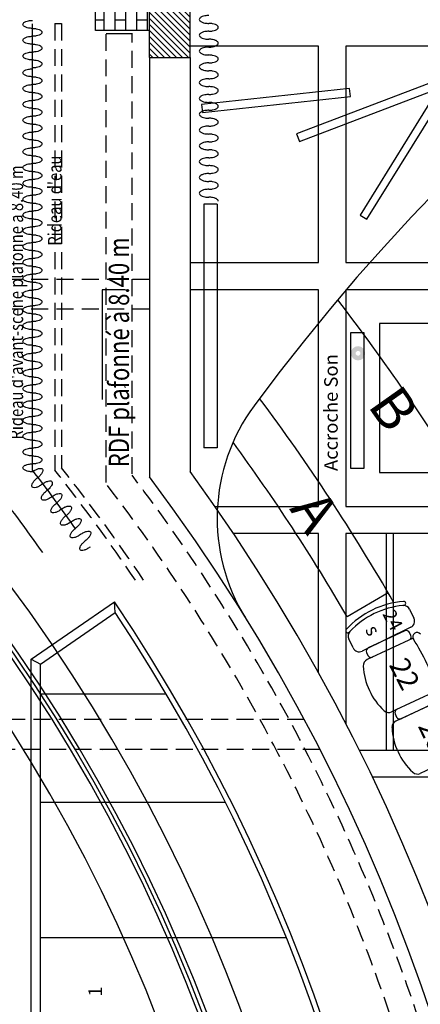
# Model space of a CAD drawing. Extents: x -1683 to 3515, y -7128 to -316.
# Drawn here: x 649 to 945, y -4565 to -3838 of the extents above; entities that cross this region are included whole.
import ezdxf

# ---------------------------------------------------------------- set-up
doc = ezdxf.new("R2010")
doc.units = 0
doc.header["$LTSCALE"] = 100
doc.header["$MEASUREMENT"] = 0
doc.linetypes.add('CACHE', pattern=[0.375, 0.25, -0.125])
doc.linetypes.add('CACHE2', pattern=[0.1875, 0.125, -0.0625])
doc.layers.get('0').update_dxf_attribs({"linetype": 'CONTINUOUS'})
for name, color, linetype in [('AXE fauteuils', 253, 'CONTINUOUS'), ('BATIMENT GENERAL', 7, 'CONTINUOUS'), ('fauteuils PROSCENIUM', 9, 'CONTINUOUS'), ('FOSSE MUSICIENS', 7, 'CONTINUOUS'), ('MOUFLES', 5, 'CACHE2'), ('PASSERELLES', 7, 'CONTINUOUS'), ('PLAFONDTECH', 7, 'CONTINUOUS'), ('PLAFONNIERLUM', 1, 'CONTINUOUS'), ('Porteuses scene', 7, 'CONTINUOUS')]:
    doc.layers.add(name, color=color, linetype=linetype)
doc.styles.add('ROMAND', font='romant.shx', dxfattribs={"height": 10})
doc.styles.get("Standard").update_dxf_attribs({"font": 'romanc.shx'})

msp = doc.modelspace()

# ---------------------------------------------------------------- hatches: boundary and pattern name
at = {"linetype": 'ByBlock'}
h = msp.add_hatch(color=0, dxfattribs=at)
edge = h.paths.add_edge_path()
edge.add_arc((899.41, -4083.93), 5.28, 0.0044, 360.0044, ccw=False)
edge = h.paths.add_edge_path(flags=16)
edge.add_arc((899.41, -4083.93), 1.76, 0.0044, 360.0044, ccw=False)
at = {"layer": 'BATIMENT GENERAL'}
h = msp.add_hatch(dxfattribs=at)
h.set_pattern_fill('ANSI31', color=256, scale=25, angle=90, style=0)
h.set_pattern_definition([(135, (1543.8577, -6813.9395), (-2.2097087, -2.2097087), [])])
h.paths.add_polyline_path([(775.32, -3865.48), (775.32, -3685.48), (670.32, -3685.48), (670.32, -3715.48), (745.32, -3715.48), (745.32, -3865.48)])
h = msp.add_hatch(dxfattribs=at)
h.set_pattern_fill('AR-B816', color=256, angle=90, style=0)
h.set_pattern_definition([(90, (1543.858, -6813.9395), (-8, 5e-16), []), (180, (1543.858, -6813.9395), (-8, -8), [8, -8])])
h.paths.add_polyline_path([(745.32, -3745.48), (705.32, -3745.48), (705.32, -3845.48), (745.32, -3845.48)])

# ---------------------------------------------------------------- linework, layer by layer
at = {"color": 0, "linetype": 'ByBlock'}
msp.add_lwpolyline([(903.94, -4068.87), (893.94, -4068.87), (893.95, -4168.87), (903.95, -4168.87)], close=True, dxfattribs=at)
at = {"layer": 'AXE fauteuils', "linetype": 'Continuous'}
msp.add_line((921.73, -4260.93), (891.43, -4278.44), dxfattribs=at)
at = {"layer": 'AXE fauteuils', "color": 253}
for radius, start, end in [(1590, 31.49757, 37.64013), (1500, 29.88129, 36.78466), (1465, 30.20434, 36.22991)]:
    msp.add_arc((-374.68, -5015.46), radius, start, end, dxfattribs=at)
at = {"layer": 'BATIMENT GENERAL'}
for p, q in [((775.32, -3865.48), (775.32, -3685.48)), ((745.32, -3865.48), (745.32, -3715.48)), ((705.32, -3845.48), (705.32, -3745.61)), ((745.32, -3845.48), (705.32, -3845.48)), ((745.32, -3865.48), (775.32, -3865.48)), ((795.36, -3973.81), (785.36, -3973.81)), ((785.36, -3973.81), (785.36, -4153.81)), ((795.36, -3973.81), (795.36, -4153.81)), ((795.36, -4153.73), (785.36, -4153.73))]:
    msp.add_line(p, q, dxfattribs=at)
at = {"layer": 'BATIMENT GENERAL', "linetype": 'CACHE'}
msp.add_line((675.32, -3840.48), (680.32, -3840.48), dxfattribs=at)
at = {"layer": 'BATIMENT GENERAL', "linetype": 'CACHE2'}
for p, q in [((675.32, -3840.48), (675.32, -4170.18)), ((680.32, -3840.48), (680.32, -4168.44))]:
    msp.add_line(p, q, dxfattribs=at)
at = {"layer": 'BATIMENT GENERAL', "color": 3, "linetype": 'CACHE2'}
for p, q in [((713.39, -4179.38), (713.39, -3848.25)), ((732.39, -4173.05), (732.39, -3848.54))]:
    msp.add_line(p, q, dxfattribs=at)
at = {"layer": 'BATIMENT GENERAL', "color": 3}
msp.add_line((713.4, -3847.88), (732.71, -3847.88), dxfattribs=at)
at = {"layer": 'BATIMENT GENERAL', "color": 5}
for p, q in [((745.32, -3865.48), (745.32, -4175.22)), ((775.32, -3865.48), (775.32, -4171.14))]:
    msp.add_line(p, q, dxfattribs=at)
at = {"layer": 'BATIMENT GENERAL'}
for points in [[(789.14, -3834.47, 0.042763), (786.29, -3834.71, 0.056042), (784.19, -3835.32, 0.098718), (782.53, -3836.44, 0.198112), (782.14, -3837.39, 0.198112), (782.53, -3838.33, 0.098718), (784.19, -3839.45, 0.056042), (786.29, -3840.06, 0.042763), (789.14, -3840.3, 0.042763)], [(789.14, -3846.14, 0.042763), (786.29, -3846.38, 0.056042), (784.19, -3846.99, 0.098718), (782.53, -3848.11, 0.198112), (782.14, -3849.06, 0.198112), (782.53, -3850, 0.098718), (784.19, -3851.12, 0.056042), (786.29, -3851.73, 0.042763), (789.14, -3851.97, 0.042763)], [(796.14, -3843.22, 0.198112), (795.75, -3842.27, 0.098718), (794.09, -3841.16, 0.056042), (791.99, -3840.55, 0.042763), (789.14, -3840.3, 0.042763)], [(789.14, -3846.14, 0.042763), (791.99, -3845.89, 0.056042), (794.09, -3845.28, 0.098718), (795.75, -3844.17, 0.198112), (796.14, -3843.22, 0.198112)], [(796.14, -3854.89, 0.198112), (795.75, -3853.94, 0.098718), (794.09, -3852.83, 0.056042), (791.99, -3852.22, 0.042763), (789.14, -3851.97, 0.042763)], [(789.14, -3857.81, 0.042763), (786.29, -3858.05, 0.056042), (784.19, -3858.66, 0.098718), (782.53, -3859.78, 0.198112), (782.14, -3860.73, 0.198112), (782.53, -3861.67, 0.098718), (784.19, -3862.79, 0.056042), (786.29, -3863.4, 0.042763), (789.14, -3863.64, 0.042763)], [(789.14, -3857.81, 0.042763), (791.99, -3857.56, 0.056042), (794.09, -3856.95, 0.098718), (795.75, -3855.84, 0.198112), (796.14, -3854.89, 0.198112)], [(796.14, -3866.56, 0.198112), (795.75, -3865.61, 0.098718), (794.09, -3864.5, 0.056042), (791.99, -3863.89, 0.042763), (789.14, -3863.64, 0.042763)], [(789.14, -3869.48, 0.042763), (791.99, -3869.23, 0.056042), (794.09, -3868.62, 0.098718), (795.75, -3867.51, 0.198112), (796.14, -3866.56, 0.198112)], [(789.14, -3869.48, 0.042763), (786.29, -3869.72, 0.056042), (784.19, -3870.33, 0.098718), (782.53, -3871.45, 0.198112), (782.14, -3872.4, 0.198112), (782.53, -3873.34, 0.098718), (784.19, -3874.46, 0.056042), (786.29, -3875.07, 0.042763), (789.14, -3875.31, 0.042763)], [(796.14, -3878.23, 0.198112), (795.75, -3877.28, 0.098718), (794.09, -3876.17, 0.056042), (791.99, -3875.56, 0.042763), (789.14, -3875.31, 0.042763)], [(789.14, -3881.15, 0.042763), (786.29, -3881.39, 0.056042), (784.19, -3882, 0.098718), (782.53, -3883.12, 0.198112), (782.14, -3884.06, 0.198112), (782.53, -3885.01, 0.098718), (784.19, -3886.13, 0.056042), (786.29, -3886.74, 0.042763), (789.14, -3886.98, 0.042763)], [(789.14, -3881.15, 0.042763), (791.99, -3880.9, 0.056042), (794.09, -3880.29, 0.098718), (795.75, -3879.18, 0.198112), (796.14, -3878.23, 0.198112)], [(796.14, -3889.9, 0.198112), (795.75, -3888.95, 0.098718), (794.09, -3887.84, 0.056042), (791.99, -3887.23, 0.042763), (789.14, -3886.98, 0.042763)], [(789.14, -3892.82, 0.042763), (791.99, -3892.57, 0.056042), (794.09, -3891.96, 0.098718), (795.75, -3890.85, 0.198112), (796.14, -3889.9, 0.198112)], [(789.14, -3892.82, 0.042763), (786.29, -3893.06, 0.056042), (784.19, -3893.67, 0.098718), (782.53, -3894.79, 0.198112), (782.14, -3895.73, 0.198112), (782.53, -3896.68, 0.098718), (784.19, -3897.8, 0.056042), (786.29, -3898.41, 0.042763), (789.14, -3898.65, 0.042763)], [(789.14, -3904.49, 0.042763), (786.29, -3904.73, 0.056042), (784.19, -3905.34, 0.098718), (782.53, -3906.46, 0.198112), (782.14, -3907.4, 0.198112), (782.53, -3908.35, 0.098718), (784.19, -3909.47, 0.056042), (786.29, -3910.08, 0.042763), (789.14, -3910.32, 0.042763)], [(796.14, -3901.57, 0.198112), (795.75, -3900.62, 0.098718), (794.09, -3899.51, 0.056042), (791.99, -3898.9, 0.042763), (789.14, -3898.65, 0.042763)], [(789.14, -3904.49, 0.042763), (791.99, -3904.24, 0.056042), (794.09, -3903.63, 0.098718), (795.75, -3902.52, 0.198112), (796.14, -3901.57, 0.198112)], [(796.14, -3913.24, 0.198112), (795.75, -3912.29, 0.098718), (794.09, -3911.18, 0.056042), (791.99, -3910.57, 0.042763), (789.14, -3910.32, 0.042763)], [(789.14, -3916.16, 0.042763), (786.29, -3916.4, 0.056042), (784.19, -3917.01, 0.098718), (782.53, -3918.13, 0.198112), (782.14, -3919.07, 0.198112), (782.53, -3920.02, 0.098718), (784.19, -3921.14, 0.056042), (786.29, -3921.75, 0.042763), (789.14, -3921.99, 0.042763)], [(789.14, -3916.16, 0.042763), (791.99, -3915.91, 0.056042), (794.09, -3915.3, 0.098718), (795.75, -3914.19, 0.198112), (796.14, -3913.24, 0.198112)], [(796.14, -3924.91, 0.198112), (795.75, -3923.96, 0.098718), (794.09, -3922.85, 0.056042), (791.99, -3922.24, 0.042763), (789.14, -3921.99, 0.042763)], [(789.14, -3927.83, 0.042763), (791.99, -3927.58, 0.056042), (794.09, -3926.97, 0.098718), (795.75, -3925.86, 0.198112), (796.14, -3924.91, 0.198112)], [(789.14, -3927.83, 0.042763), (786.29, -3928.07, 0.056042), (784.19, -3928.68, 0.098718), (782.53, -3929.8, 0.198112), (782.14, -3930.74, 0.198112), (782.53, -3931.69, 0.098718), (784.19, -3932.81, 0.056042), (786.29, -3933.42, 0.042763), (789.14, -3933.66, 0.042763)], [(796.14, -3936.58, 0.198112), (795.75, -3935.63, 0.098718), (794.09, -3934.52, 0.056042), (791.99, -3933.9, 0.042763), (789.14, -3933.66, 0.042763)], [(789.14, -3939.5, 0.042763), (786.29, -3939.74, 0.056042), (784.19, -3940.35, 0.098718), (782.53, -3941.46, 0.198112), (782.14, -3942.41, 0.198112), (782.53, -3943.36, 0.098718), (784.19, -3944.48, 0.056042), (786.29, -3945.09, 0.042763), (789.14, -3945.33, 0.042763)], [(789.14, -3939.5, 0.042763), (791.99, -3939.25, 0.056042), (794.09, -3938.64, 0.098718), (795.75, -3937.53, 0.198112), (796.14, -3936.58, 0.198112)], [(796.14, -3948.25, 0.198112), (795.75, -3947.3, 0.098718), (794.09, -3946.18, 0.056042), (791.99, -3945.57, 0.042763), (789.14, -3945.33, 0.042763)], [(789.14, -3951.17, 0.042763), (791.99, -3950.92, 0.056042), (794.09, -3950.31, 0.098718), (795.75, -3949.2, 0.198112), (796.14, -3948.25, 0.198112)], [(789.14, -3951.17, 0.042763), (786.29, -3951.41, 0.056042), (784.19, -3952.02, 0.098718), (782.53, -3953.13, 0.198112), (782.14, -3954.08, 0.198112), (782.53, -3955.03, 0.098718), (784.19, -3956.15, 0.056042), (786.29, -3956.76, 0.042763), (789.14, -3957, 0.042763)], [(789.14, -3962.83, 0.042763), (786.29, -3963.08, 0.056042), (784.19, -3963.69, 0.098718), (782.53, -3964.8, 0.198112), (782.14, -3965.75, 0.198112), (782.53, -3966.7, 0.098718), (784.19, -3967.81, 0.056042), (786.29, -3968.43, 0.042763), (789.14, -3968.67, 0.042763)], [(796.14, -3959.92, 0.198112), (795.75, -3958.97, 0.098718), (794.09, -3957.85, 0.056042), (791.99, -3957.24, 0.042763), (789.14, -3957, 0.042763)], [(789.14, -3962.83, 0.042763), (791.99, -3962.59, 0.056042), (794.09, -3961.98, 0.098718), (795.75, -3960.87, 0.198112), (796.14, -3959.92, 0.198112)], [(796.14, -3971.59, 0.198112), (795.75, -3970.64, 0.098718), (794.09, -3969.52, 0.056042), (791.99, -3968.91, 0.042763), (789.14, -3968.67, 0.042763)]]:
    msp.add_lwpolyline(points, format="xyb", dxfattribs=at)
at = {"layer": 'BATIMENT GENERAL', "color": 1, "linetype": 'Continuous'}
for points in [[(958.93, -3888.4), (956.79, -3882.79), (853.97, -3921.89), (856.11, -3927.5)], [(893.84, -3894.34), (893.2, -3888.37), (783.83, -3900.12), (784.47, -3906.09)]]:
    msp.add_lwpolyline(points, close=True, dxfattribs=at)
at = {"layer": 'BATIMENT GENERAL', "color": 250, "linetype": 'Continuous'}
msp.add_lwpolyline([(964.02, -3891.51), (958.93, -3888.35), (900.93, -3981.82), (906.03, -3984.98)], close=True, dxfattribs=at)
at = {"layer": 'BATIMENT GENERAL', "color": 250}
for centre, radius, start, end in [((2034.23, -5015.46), 1505, 71.50171, 143.61816), ((935.29, -4205.79), 140, 143.61816, 211.71934)]:
    msp.add_arc(centre, radius, start, end, dxfattribs=at)
at = {"layer": 'BATIMENT GENERAL'}
msp.add_arc((-383.38, -5015.48), 1433.7, 39.20341, 39.2477, dxfattribs=at)
at = {"layer": 'BATIMENT GENERAL', "linetype": 'CACHE2'}
for radius, start, end in [(1340, 34.10058, 38.41027), (1345, 33.95649, 38.33602)]:
    msp.add_arc((-374.68, -5002.7), radius, start, end, dxfattribs=at)
at = {"layer": 'BATIMENT GENERAL', "color": 5}
for centre, radius, start, end in [((-383.38, -5015.48), 1433.7, 323.9193, 36.0807), ((-374.68, -5015.46), 1400.14, 323.12224, 36.87776)]:
    msp.add_arc(centre, radius, start, end, dxfattribs=at)
at = {"layer": 'BATIMENT GENERAL', "color": 3, "linetype": 'CACHE2'}
for radius, start, end in [(1373.7, 322.55965, 37.44035), (1392.7, 322.82534, 37.17466)]:
    msp.add_arc((-377.31, -5015.48), radius, start, end, dxfattribs=at)
at = {"layer": 'fauteuils PROSCENIUM', "color": 8, "linetype": 'Continuous'}
for p, q in [((921.73, -4260.93), (891.43, -4278.44)), ((937.51, -4272.99), (940.74, -4279.62)), ((937.51, -4272.99), (940.74, -4279.62)), ((892.93, -4289.84), (892.93, -4289.84)), ((892.93, -4289.84), (892.93, -4289.84)), ((938.44, -4286.31), (902.5, -4303.86)), ((938.44, -4286.31), (902.5, -4303.86)), ((934.1, -4288.86), (906.91, -4301.54)), ((934.1, -4288.86), (906.91, -4301.54)), ((938.48, -4292.34), (937.42, -4290.07)), ((938.48, -4292.34), (937.42, -4290.07)), ((895.81, -4301.56), (892.58, -4294.93)), ((895.81, -4301.56), (892.58, -4294.93)), ((940.1, -4294.34), (906.2, -4310.15)), ((940.1, -4294.34), (906.2, -4310.15)), ((940.64, -4295.5), (940.62, -4295.52)), ((940.64, -4295.5), (940.62, -4295.52)), ((905.7, -4304.87), (906.76, -4307.13)), ((905.7, -4304.87), (906.76, -4307.13)), ((958.12, -4332.97), (924.22, -4348.78)), ((958.12, -4332.97), (924.22, -4348.78)), ((961.29, -4339.77), (927.39, -4355.58)), ((961.29, -4339.77), (927.39, -4355.58)), ((958.46, -4341.09), (931.27, -4353.77)), ((958.46, -4341.09), (931.27, -4353.77)), ((926.89, -4350.29), (927.94, -4352.56)), ((926.89, -4350.29), (927.94, -4352.56)), ((979.3, -4378.4), (945.41, -4394.21)), ((979.3, -4378.4), (945.41, -4394.21))]:
    msp.add_line(p, q, dxfattribs=at)
at = {"layer": 'fauteuils PROSCENIUM', "color": 8}
msp.add_arc((-374.68, -5015.46), 1465, 30.20434, 36.22991, dxfattribs=at)
at = {"layer": 'fauteuils PROSCENIUM', "color": 8, "linetype": 'Continuous'}
for centre, radius, start, end in [((938.46, -4331.93), 65, 94.72372, 137.3188), ((938.46, -4331.93), 65, 94.72372, 137.3188), ((933.19, -4268.65), 1.5, 273.41339, 93.3894), ((933.19, -4268.65), 1.5, 273.41339, 93.3894), ((938.46, -4331.93), 62, 95.48028, 136.56224), ((938.46, -4331.93), 62, 95.48028, 136.56224), ((933.02, -4275.19), 5, 26.02126, 95.48028), ((933.02, -4275.19), 5, 26.02126, 95.48028), ((936.25, -4281.82), 5, 296.02126, 26.02126), ((936.25, -4281.82), 5, 296.02126, 26.02126), ((891.8, -4288.85), 1.5, 138.65312, 318.62913), ((891.8, -4288.85), 1.5, 138.65312, 318.62913), ((897.07, -4292.74), 5, 136.56224, 206.02126), ((897.07, -4292.74), 5, 136.56224, 206.02126), ((935.16, -4291.13), 2.5, 25.0033, 115.0033), ((935.16, -4291.13), 2.5, 25.0033, 115.0033), ((943.12, -4293.35), 3.19, 40.42721, 210.07124), ((943.12, -4293.35), 3.19, 40.42721, 210.07124), ((936.21, -4293.4), 2.5, 295.0033, 25.0033), ((936.21, -4293.4), 2.5, 295.0033, 25.0033), ((813.45, -4376.92), 151.06, 17.14797, 32.85863), ((813.45, -4376.92), 151.06, 17.14797, 32.85863), ((900.31, -4299.36), 5, 206.02126, 296.02126), ((900.31, -4299.36), 5, 206.02126, 296.02126), ((907.97, -4303.81), 2.5, 115.0033, 205.0033), ((907.97, -4303.81), 2.5, 115.0033, 205.0033), ((908.32, -4314.68), 5, 115.0033, 182.66667), ((908.32, -4314.68), 5, 115.0033, 182.66667), ((909.02, -4306.08), 2.5, 205.0033, 295.0033), ((909.02, -4306.08), 2.5, 205.0033, 295.0033), ((951.19, -4312.68), 47.92, 182.66667, 227.33993), ((951.19, -4312.68), 47.92, 182.66667, 227.33993), ((922.11, -4344.25), 5, 227.33993, 295.0033), ((922.11, -4344.25), 5, 227.33993, 295.0033), ((929.15, -4349.24), 2.5, 115.0033, 205.0033), ((929.15, -4349.24), 2.5, 115.0033, 205.0033), ((929.5, -4360.11), 5, 115.0033, 182.66667), ((929.5, -4360.11), 5, 115.0033, 182.66667), ((930.21, -4351.5), 2.5, 205.0033, 295.0033), ((930.21, -4351.5), 2.5, 205.0033, 295.0033), ((972.38, -4358.11), 47.92, 182.66667, 227.33993), ((972.38, -4358.11), 47.92, 182.66667, 227.33993), ((943.29, -4389.68), 5, 227.33993, 295.0033), ((943.29, -4389.68), 5, 227.33993, 295.0033)]:
    msp.add_arc(centre, radius, start, end, dxfattribs=at)
at = {"layer": 'FOSSE MUSICIENS', "color": 231}
for p, q in [((657.85, -4309.84), (719.47, -4267.37)), ((720.07, -4275.47), (719.47, -4267.37)), ((664.85, -4313.52), (720.07, -4275.47)), ((657.82, -5721.12), (657.85, -4309.84)), ((657.85, -4309.84), (664.85, -4313.52)), ((664.82, -5717.44), (664.82, -4313.5)), ((664.85, -4335.47), (757.65, -4335.48)), ((664.82, -4415.48), (801.26, -4415.48)), ((664.82, -4515.48), (846.4, -4515.48))]:
    msp.add_line(p, q, dxfattribs=at)
for radius, start, end in [(1342, 326.11893, 33.87881), (1338, 326.42078, 33.57696)]:
    msp.add_arc((-394.68, -5015.46), radius, start, end, dxfattribs=at)
at = {"layer": 'MOUFLES', "color": 8}
for p, q in [((745.32, -4029.46), (-454.68, -4029.46)), ((745.32, -4051.46), (-454.68, -4051.46)), ((859.61, -4354.46), (-454.68, -4354.46)), ((871.15, -4376.46), (-454.68, -4376.46))]:
    msp.add_line(p, q, dxfattribs=at)
at = {"layer": 'PASSERELLES'}
for radius, start, end in [(1276.7, 320.7523, 39.2477), (1216.7, 319.46535, 40.24457)]:
    msp.add_arc((-383.38, -5015.48), radius, start, end, dxfattribs=at)
at = {"layer": 'PASSERELLES', "color": 2}
for radius, start, end in [(1252.45, 320.07305, 39.64159), (1246.45, 319.97297, 39.7409)]:
    msp.add_arc((-383.38, -5015.48), radius, start, end, dxfattribs=at)
at = {"layer": 'PASSERELLES', "color": 253}
msp.add_arc((-383.38, -5015.48), 1249.45, 320.0231, 39.69115, dxfattribs=at)
at = {"layer": 'PLAFONDTECH'}
for points in [[(775.32, -4017), (870.32, -4017), (870.32, -3857), (775.32, -3857)], [(727.6, -4037), (710.35, -4037), (710.35, -4118.12)], [(793.72, -4197), (870.32, -4197), (870.32, -4037), (775.32, -4037)], [(870.32, -4319.98), (870.32, -4217), (807.38, -4217)]]:
    msp.add_lwpolyline(points, dxfattribs=at)
for points in [[(1050.32, -4017), (1050.32, -3857), (890.32, -3857), (890.32, -4017)], [(1050.32, -4197), (1050.32, -4037), (890.32, -4037), (890.32, -4197)], [(1025.32, -4172), (1025.32, -4062), (915.32, -4062), (915.32, -4172)]]:
    msp.add_lwpolyline(points, close=True, dxfattribs=at)
at = {"layer": 'PLAFONDTECH', "color": 1}
msp.add_lwpolyline([(710.32, -4377), (710.35, -4377)], dxfattribs=at)
at = {"layer": 'PLAFONNIERLUM', "color": 1}
for p, q in [((920.32, -4217), (920.32, -4377)), ((925.32, -4217), (925.32, -4377))]:
    msp.add_line(p, q, dxfattribs=at)
for points in [[(900.3, -4377), (1050.32, -4377), (1050.32, -4217), (890.32, -4217), (890.32, -4357.32)], [(975.03, -4557), (1050.32, -4557), (1050.32, -4397), (910.05, -4397)]]:
    msp.add_lwpolyline(points, dxfattribs=at)
at = {"layer": 'Porteuses scene', "linetype": 'Continuous'}
msp.add_line((658.82, -4170.18), (658.82, -3840.67), dxfattribs=at)
at = {"layer": 'Porteuses scene'}
for points in [[(651.82, -3841.05, -0.198112), (652.21, -3840.1, -0.098718), (653.87, -3838.99, -0.056042), (655.97, -3838.38, -0.042763), (658.82, -3838.13, -0.042763)], [(658.82, -3843.97, -0.042763), (655.97, -3843.72, -0.056042), (653.87, -3843.11, -0.098718), (652.21, -3842, -0.198112), (651.82, -3841.05, -0.198112)], [(658.82, -3843.97, -0.042763), (661.67, -3844.21, -0.056042), (663.77, -3844.82, -0.098718), (665.43, -3845.94, -0.198112), (665.82, -3846.89, -0.198112), (665.43, -3847.83, -0.098718), (663.77, -3848.95, -0.056042), (661.67, -3849.56, -0.042763), (658.82, -3849.8, -0.042763)], [(651.82, -3852.72, -0.198112), (652.21, -3851.77, -0.098718), (653.87, -3850.66, -0.056042), (655.97, -3850.05, -0.042763), (658.82, -3849.8, -0.042763)], [(658.82, -3855.64, -0.042763), (655.97, -3855.39, -0.056042), (653.87, -3854.78, -0.098718), (652.21, -3853.67, -0.198112), (651.82, -3852.72, -0.198112)], [(658.82, -3855.64, -0.042763), (661.67, -3855.88, -0.056042), (663.77, -3856.49, -0.098718), (665.43, -3857.61, -0.198112), (665.82, -3858.56, -0.198112), (665.43, -3859.5, -0.098718), (663.77, -3860.62, -0.056042), (661.67, -3861.23, -0.042763), (658.82, -3861.47, -0.042763)], [(651.82, -3864.39, -0.198112), (652.21, -3863.44, -0.098718), (653.87, -3862.33, -0.056042), (655.97, -3861.72, -0.042763), (658.82, -3861.47, -0.042763)], [(658.82, -3867.31, -0.042763), (655.97, -3867.06, -0.056042), (653.87, -3866.45, -0.098718), (652.21, -3865.34, -0.198112), (651.82, -3864.39, -0.198112)], [(658.82, -3867.31, -0.042763), (661.67, -3867.55, -0.056042), (663.77, -3868.16, -0.098718), (665.43, -3869.28, -0.198112), (665.82, -3870.23, -0.198112), (665.43, -3871.17, -0.098718), (663.77, -3872.29, -0.056042), (661.67, -3872.9, -0.042763), (658.82, -3873.14, -0.042763)], [(651.82, -3876.77, -0.198112), (652.21, -3875.82, -0.098718), (653.87, -3874.7, -0.056042), (655.97, -3874.09, -0.042763), (658.82, -3873.85, -0.042763)], [(658.82, -3879.68, -0.042763), (655.97, -3879.44, -0.056042), (653.87, -3878.83, -0.098718), (652.21, -3877.71, -0.198112), (651.82, -3876.77, -0.198112)], [(658.82, -3879.68, -0.042763), (661.67, -3879.93, -0.056042), (663.77, -3880.54, -0.098718), (665.43, -3881.65, -0.198112), (665.82, -3882.6, -0.198112), (665.43, -3883.55, -0.098718), (663.77, -3884.66, -0.056042), (661.67, -3885.27, -0.042763), (658.82, -3885.52, -0.042763)], [(651.82, -3888.44, -0.198112), (652.21, -3887.49, -0.098718), (653.87, -3886.37, -0.056042), (655.97, -3885.76, -0.042763), (658.82, -3885.52, -0.042763)], [(658.82, -3891.35, -0.042763), (655.97, -3891.11, -0.056042), (653.87, -3890.5, -0.098718), (652.21, -3889.38, -0.198112), (651.82, -3888.44, -0.198112)], [(651.82, -3900.11, -0.198112), (652.21, -3899.16, -0.098718), (653.87, -3898.04, -0.056042), (655.97, -3897.43, -0.042763), (658.82, -3897.19, -0.042763)], [(658.82, -3891.35, -0.042763), (661.67, -3891.6, -0.056042), (663.77, -3892.21, -0.098718), (665.43, -3893.32, -0.198112), (665.82, -3894.27, -0.198112), (665.43, -3895.22, -0.098718), (663.77, -3896.33, -0.056042), (661.67, -3896.94, -0.042763), (658.82, -3897.19, -0.042763)], [(658.82, -3903.02, -0.042763), (655.97, -3902.78, -0.056042), (653.87, -3902.17, -0.098718), (652.21, -3901.05, -0.198112), (651.82, -3900.11, -0.198112)], [(658.82, -3903.02, -0.042763), (661.67, -3903.27, -0.056042), (663.77, -3903.88, -0.098718), (665.43, -3904.99, -0.198112), (665.82, -3905.94, -0.198112), (665.43, -3906.89, -0.098718), (663.77, -3908, -0.056042), (661.67, -3908.61, -0.042763), (658.82, -3908.86, -0.042763)], [(651.82, -3911.78, -0.198112), (652.21, -3910.83, -0.098718), (653.87, -3909.71, -0.056042), (655.97, -3909.1, -0.042763), (658.82, -3908.86, -0.042763)], [(658.82, -3914.69, -0.042763), (655.97, -3914.45, -0.056042), (653.87, -3913.84, -0.098718), (652.21, -3912.72, -0.198112), (651.82, -3911.78, -0.198112)], [(658.82, -3914.69, -0.042763), (661.67, -3914.94, -0.056042), (663.77, -3915.55, -0.098718), (665.43, -3916.66, -0.198112), (665.82, -3917.61, -0.198112), (665.43, -3918.56, -0.098718), (663.77, -3919.67, -0.056042), (661.67, -3920.28, -0.042763), (658.82, -3920.53, -0.042763)], [(651.82, -3923.44, -0.198112), (652.21, -3922.5, -0.098718), (653.87, -3921.38, -0.056042), (655.97, -3920.77, -0.042763), (658.82, -3920.53, -0.042763)], [(658.82, -3926.36, -0.042763), (655.97, -3926.12, -0.056042), (653.87, -3925.51, -0.098718), (652.21, -3924.39, -0.198112), (651.82, -3923.44, -0.198112)], [(658.82, -3926.36, -0.042763), (661.67, -3926.61, -0.056042), (663.77, -3927.22, -0.098718), (665.43, -3928.33, -0.198112), (665.82, -3929.28, -0.198112), (665.43, -3930.23, -0.098718), (663.77, -3931.34, -0.056042), (661.67, -3931.95, -0.042763), (658.82, -3932.2, -0.042763)], [(651.82, -3935.11, -0.198112), (652.21, -3934.17, -0.098718), (653.87, -3933.05, -0.056042), (655.97, -3932.44, -0.042763), (658.82, -3932.2, -0.042763)], [(658.82, -3938.03, -0.042763), (655.97, -3937.79, -0.056042), (653.87, -3937.18, -0.098718), (652.21, -3936.06, -0.198112), (651.82, -3935.11, -0.198112)], [(658.82, -3938.03, -0.042763), (661.67, -3938.28, -0.056042), (663.77, -3938.89, -0.098718), (665.43, -3940, -0.198112), (665.82, -3940.95, -0.198112), (665.43, -3941.9, -0.098718), (663.77, -3943.01, -0.056042), (661.67, -3943.62, -0.042763), (658.82, -3943.87, -0.042763)], [(651.82, -3946.78, -0.198112), (652.21, -3945.84, -0.098718), (653.87, -3944.72, -0.056042), (655.97, -3944.11, -0.042763), (658.82, -3943.87, -0.042763)], [(658.82, -3949.7, -0.042763), (655.97, -3949.46, -0.056042), (653.87, -3948.85, -0.098718), (652.21, -3947.73, -0.198112), (651.82, -3946.78, -0.198112)], [(651.82, -3958.45, -0.198112), (652.21, -3957.51, -0.098718), (653.87, -3956.39, -0.056042), (655.97, -3955.78, -0.042763), (658.82, -3955.54, -0.042763)], [(658.82, -3949.7, -0.042763), (661.67, -3949.95, -0.056042), (663.77, -3950.56, -0.098718), (665.43, -3951.67, -0.198112), (665.82, -3952.62, -0.198112), (665.43, -3953.57, -0.098718), (663.77, -3954.68, -0.056042), (661.67, -3955.29, -0.042763), (658.82, -3955.54, -0.042763)], [(658.82, -3961.37, -0.042763), (655.97, -3961.13, -0.056042), (653.87, -3960.52, -0.098718), (652.21, -3959.4, -0.198112), (651.82, -3958.45, -0.198112)], [(658.82, -3961.37, -0.042763), (661.67, -3961.62, -0.056042), (663.77, -3962.23, -0.098718), (665.43, -3963.34, -0.198112), (665.82, -3964.29, -0.198112), (665.43, -3965.24, -0.098718), (663.77, -3966.35, -0.056042), (661.67, -3966.96, -0.042763), (658.82, -3967.21, -0.042763)], [(651.82, -3970.12, -0.198112), (652.21, -3969.18, -0.098718), (653.87, -3968.06, -0.056042), (655.97, -3967.45, -0.042763), (658.82, -3967.21, -0.042763)], [(658.82, -3973.04, -0.042763), (655.97, -3972.8, -0.056042), (653.87, -3972.19, -0.098718), (652.21, -3971.07, -0.198112), (651.82, -3970.12, -0.198112)], [(658.82, -3973.04, -0.042763), (661.67, -3973.28, -0.056042), (663.77, -3973.9, -0.098718), (665.43, -3975.01, -0.198112), (665.82, -3975.96, -0.198112), (665.43, -3976.91, -0.098718), (663.77, -3978.02, -0.056042), (661.67, -3978.63, -0.042763), (658.82, -3978.88, -0.042763)], [(651.82, -3981.79, -0.198112), (652.21, -3980.85, -0.098718), (653.87, -3979.73, -0.056042), (655.97, -3979.12, -0.042763), (658.82, -3978.88, -0.042763)], [(658.82, -3984.71, -0.042763), (655.97, -3984.47, -0.056042), (653.87, -3983.86, -0.098718), (652.21, -3982.74, -0.198112), (651.82, -3981.79, -0.198112)], [(658.82, -3984.71, -0.042763), (661.67, -3984.95, -0.056042), (663.77, -3985.56, -0.098718), (665.43, -3986.68, -0.198112), (665.82, -3987.63, -0.198112), (665.43, -3988.58, -0.098718), (663.77, -3989.69, -0.056042), (661.67, -3990.3, -0.042763), (658.82, -3990.55, -0.042763)], [(651.82, -3993.46, -0.198112), (652.21, -3992.51, -0.098718), (653.87, -3991.4, -0.056042), (655.97, -3990.79, -0.042763), (658.82, -3990.55, -0.042763)], [(658.82, -3996.38, -0.042763), (655.97, -3996.14, -0.056042), (653.87, -3995.53, -0.098718), (652.21, -3994.41, -0.198112), (651.82, -3993.46, -0.198112)], [(658.82, -3996.38, -0.042763), (661.67, -3996.62, -0.056042), (663.77, -3997.23, -0.098718), (665.43, -3998.35, -0.198112), (665.82, -3999.3, -0.198112), (665.43, -4000.25, -0.098718), (663.77, -4001.36, -0.056042), (661.67, -4001.97, -0.042763), (658.82, -4002.21, -0.042763)], [(651.82, -4005.13, -0.198112), (652.21, -4004.18, -0.098718), (653.87, -4003.07, -0.056042), (655.97, -4002.46, -0.042763), (658.82, -4002.21, -0.042763)], [(658.82, -4008.05, -0.042763), (655.97, -4007.81, -0.056042), (653.87, -4007.2, -0.098718), (652.21, -4006.08, -0.198112), (651.82, -4005.13, -0.198112)], [(658.82, -4008.05, -0.042763), (661.67, -4008.29, -0.056042), (663.77, -4008.9, -0.098718), (665.43, -4010.02, -0.198112), (665.82, -4010.97, -0.198112), (665.43, -4011.91, -0.098718), (663.77, -4013.03, -0.056042), (661.67, -4013.64, -0.042763), (658.82, -4013.88, -0.042763)], [(651.82, -4016.8, -0.198112), (652.21, -4015.85, -0.098718), (653.87, -4014.74, -0.056042), (655.97, -4014.13, -0.042763), (658.82, -4013.88, -0.042763)], [(658.82, -4019.72, -0.042763), (655.97, -4019.47, -0.056042), (653.87, -4018.86, -0.098718), (652.21, -4017.75, -0.198112), (651.82, -4016.8, -0.198112)], [(658.82, -4019.72, -0.042763), (661.67, -4019.96, -0.056042), (663.77, -4020.57, -0.098718), (665.43, -4021.69, -0.198112), (665.82, -4022.64, -0.198112), (665.43, -4023.58, -0.098718), (663.77, -4024.7, -0.056042), (661.67, -4025.31, -0.042763), (658.82, -4025.55, -0.042763)], [(651.82, -4028.47, -0.198112), (652.21, -4027.52, -0.098718), (653.87, -4026.41, -0.056042), (655.97, -4025.8, -0.042763), (658.82, -4025.55, -0.042763)], [(658.82, -4031.39, -0.042763), (655.97, -4031.14, -0.056042), (653.87, -4030.53, -0.098718), (652.21, -4029.42, -0.198112), (651.82, -4028.47, -0.198112)], [(658.82, -4031.39, -0.042763), (661.67, -4031.63, -0.056042), (663.77, -4032.24, -0.098718), (665.43, -4033.36, -0.198112), (665.82, -4034.31, -0.198112), (665.43, -4035.25, -0.098718), (663.77, -4036.37, -0.056042), (661.67, -4036.98, -0.042763), (658.82, -4037.22, -0.042763)], [(651.82, -4040.14, -0.198112), (652.21, -4039.19, -0.098718), (653.87, -4038.08, -0.056042), (655.97, -4037.47, -0.042763), (658.82, -4037.22, -0.042763)], [(658.82, -4043.06, -0.042763), (655.97, -4042.81, -0.056042), (653.87, -4042.2, -0.098718), (652.21, -4041.09, -0.198112), (651.82, -4040.14, -0.198112)], [(651.82, -4051.81, -0.198112), (652.21, -4050.86, -0.098718), (653.87, -4049.75, -0.056042), (655.97, -4049.14, -0.042763), (658.82, -4048.89, -0.042763)], [(658.82, -4043.06, -0.042763), (661.67, -4043.3, -0.056042), (663.77, -4043.91, -0.098718), (665.43, -4045.03, -0.198112), (665.82, -4045.98, -0.198112), (665.43, -4046.92, -0.098718), (663.77, -4048.04, -0.056042), (661.67, -4048.65, -0.042763), (658.82, -4048.89, -0.042763)], [(658.82, -4054.73, -0.042763), (655.97, -4054.48, -0.056042), (653.87, -4053.87, -0.098718), (652.21, -4052.76, -0.198112), (651.82, -4051.81, -0.198112)], [(658.82, -4054.73, -0.042763), (661.67, -4054.97, -0.056042), (663.77, -4055.58, -0.098718), (665.43, -4056.7, -0.198112), (665.82, -4057.65, -0.198112), (665.43, -4058.59, -0.098718), (663.77, -4059.71, -0.056042), (661.67, -4060.32, -0.042763), (658.82, -4060.56, -0.042763)], [(651.82, -4063.48, -0.198112), (652.21, -4062.53, -0.098718), (653.87, -4061.42, -0.056042), (655.97, -4060.81, -0.042763), (658.82, -4060.56, -0.042763)], [(658.82, -4066.4, -0.042763), (655.97, -4066.15, -0.056042), (653.87, -4065.54, -0.098718), (652.21, -4064.43, -0.198112), (651.82, -4063.48, -0.198112)], [(658.82, -4066.4, -0.042763), (661.67, -4066.64, -0.056042), (663.77, -4067.25, -0.098718), (665.43, -4068.37, -0.198112), (665.82, -4069.32, -0.198112), (665.43, -4070.26, -0.098718), (663.77, -4071.38, -0.056042), (661.67, -4071.99, -0.042763), (658.82, -4072.23, -0.042763)], [(651.82, -4075.15, -0.198112), (652.21, -4074.2, -0.098718), (653.87, -4073.09, -0.056042), (655.97, -4072.48, -0.042763), (658.82, -4072.23, -0.042763)], [(658.82, -4078.07, -0.042763), (655.97, -4077.82, -0.056042), (653.87, -4077.21, -0.098718), (652.21, -4076.1, -0.198112), (651.82, -4075.15, -0.198112)], [(658.82, -4078.07, -0.042763), (661.67, -4078.31, -0.056042), (663.77, -4078.92, -0.098718), (665.43, -4080.04, -0.198112), (665.82, -4080.98, -0.198112), (665.43, -4081.93, -0.098718), (663.77, -4083.05, -0.056042), (661.67, -4083.66, -0.042763), (658.82, -4083.9, -0.042763)], [(651.82, -4086.82, -0.198112), (652.21, -4085.87, -0.098718), (653.87, -4084.76, -0.056042), (655.97, -4084.15, -0.042763), (658.82, -4083.9, -0.042763)], [(658.82, -4089.74, -0.042763), (655.97, -4089.49, -0.056042), (653.87, -4088.88, -0.098718), (652.21, -4087.77, -0.198112), (651.82, -4086.82, -0.198112)], [(658.82, -4089.74, -0.042763), (661.67, -4089.98, -0.056042), (663.77, -4090.59, -0.098718), (665.43, -4091.71, -0.198112), (665.82, -4092.65, -0.198112), (665.43, -4093.6, -0.098718), (663.77, -4094.72, -0.056042), (661.67, -4095.33, -0.042763), (658.82, -4095.57, -0.042763)], [(651.82, -4098.49, -0.198112), (652.21, -4097.54, -0.098718), (653.87, -4096.43, -0.056042), (655.97, -4095.82, -0.042763), (658.82, -4095.57, -0.042763)], [(658.82, -4101.41, -0.042763), (655.97, -4101.16, -0.056042), (653.87, -4100.55, -0.098718), (652.21, -4099.44, -0.198112), (651.82, -4098.49, -0.198112)], [(651.82, -4110.16, -0.198112), (652.21, -4109.21, -0.098718), (653.87, -4108.1, -0.056042), (655.97, -4107.49, -0.042763), (658.82, -4107.24, -0.042763)], [(658.82, -4101.41, -0.042763), (661.67, -4101.65, -0.056042), (663.77, -4102.26, -0.098718), (665.43, -4103.38, -0.198112), (665.82, -4104.32, -0.198112), (665.43, -4105.27, -0.098718), (663.77, -4106.39, -0.056042), (661.67, -4107, -0.042763), (658.82, -4107.24, -0.042763)], [(658.82, -4113.08, -0.042763), (655.97, -4112.83, -0.056042), (653.87, -4112.22, -0.098718), (652.21, -4111.11, -0.198112), (651.82, -4110.16, -0.198112)], [(658.82, -4113.08, -0.042763), (661.67, -4113.32, -0.056042), (663.77, -4113.93, -0.098718), (665.43, -4115.05, -0.198112), (665.82, -4115.99, -0.198112), (665.43, -4116.94, -0.098718), (663.77, -4118.06, -0.056042), (661.67, -4118.67, -0.042763), (658.82, -4118.91, -0.042763)], [(651.82, -4121.83, -0.198112), (652.21, -4120.88, -0.098718), (653.87, -4119.77, -0.056042), (655.97, -4119.16, -0.042763), (658.82, -4118.91, -0.042763)], [(658.82, -4124.75, -0.042763), (655.97, -4124.5, -0.056042), (653.87, -4123.89, -0.098718), (652.21, -4122.78, -0.198112), (651.82, -4121.83, -0.198112)], [(658.82, -4124.75, -0.042763), (661.67, -4124.99, -0.056042), (663.77, -4125.6, -0.098718), (665.43, -4126.72, -0.198112), (665.82, -4127.66, -0.198112), (665.43, -4128.61, -0.098718), (663.77, -4129.73, -0.056042), (661.67, -4130.34, -0.042763), (658.82, -4130.58, -0.042763)], [(651.82, -4133.5, -0.198112), (652.21, -4132.55, -0.098718), (653.87, -4131.44, -0.056042), (655.97, -4130.82, -0.042763), (658.82, -4130.58, -0.042763)], [(658.82, -4136.42, -0.042763), (655.97, -4136.17, -0.056042), (653.87, -4135.56, -0.098718), (652.21, -4134.45, -0.198112), (651.82, -4133.5, -0.198112)], [(658.82, -4136.42, -0.042763), (661.67, -4136.66, -0.056042), (663.77, -4137.27, -0.098718), (665.43, -4138.38, -0.198112), (665.82, -4139.33, -0.198112), (665.43, -4140.28, -0.098718), (663.77, -4141.4, -0.056042), (661.67, -4142.01, -0.042763), (658.82, -4142.25, -0.042763)], [(651.82, -4145.17, -0.198112), (652.21, -4144.22, -0.098718), (653.87, -4143.1, -0.056042), (655.97, -4142.49, -0.042763), (658.82, -4142.25, -0.042763)], [(658.82, -4148.08, -0.042763), (655.97, -4147.84, -0.056042), (653.87, -4147.23, -0.098718), (652.21, -4146.12, -0.198112), (651.82, -4145.17, -0.198112)], [(658.82, -4148.08, -0.042763), (661.67, -4148.33, -0.056042), (663.77, -4148.94, -0.098718), (665.43, -4150.05, -0.198112), (665.82, -4151, -0.198112), (665.43, -4151.95, -0.098718), (663.77, -4153.07, -0.056042), (661.67, -4153.68, -0.042763), (658.82, -4153.92, -0.042763)], [(651.82, -4156.84, -0.198112), (652.21, -4155.89, -0.098718), (653.87, -4154.77, -0.056042), (655.97, -4154.16, -0.042763), (658.82, -4153.92, -0.042763)], [(658.82, -4159.75, -0.042763), (655.97, -4159.51, -0.056042), (653.87, -4158.9, -0.098718), (652.21, -4157.79, -0.198112), (651.82, -4156.84, -0.198112)], [(651.82, -4168.51, -0.198112), (652.21, -4167.56, -0.098718), (653.87, -4166.44, -0.056042), (655.97, -4165.83, -0.042763), (658.82, -4165.59, -0.042763)], [(658.82, -4159.75, -0.042763), (661.67, -4160, -0.056042), (663.77, -4160.61, -0.098718), (665.43, -4161.72, -0.198112), (665.82, -4162.67, -0.198112), (665.43, -4163.62, -0.098718), (663.77, -4164.73, -0.056042), (661.67, -4165.35, -0.042763), (658.82, -4165.59, -0.042763)], [(658.82, -4171.42, -0.042763), (655.97, -4171.18, -0.056042), (653.87, -4170.57, -0.098718), (652.21, -4169.45, -0.198112), (651.82, -4168.51, -0.198112)], [(658.82, -4171.42, -0.042763), (661.23, -4169.89, -0.056042), (663.27, -4169.09, -0.098718), (665.26, -4168.97, -0.198112), (666.15, -4169.48, -0.198112), (666.42, -4170.48, -0.098718), (665.78, -4172.37, -0.056042), (664.48, -4174.13, -0.042763), (662.37, -4176.06, -0.042763)], [(658.58, -4182.63, -0.198112), (658.32, -4181.64, -0.098718), (658.96, -4179.74, -0.056042), (660.25, -4177.98, -0.042763), (662.37, -4176.06, -0.042763)], [(665.91, -4180.69, -0.042763), (663.5, -4182.23, -0.056042), (661.46, -4183.02, -0.098718), (659.47, -4183.14, -0.198112), (658.58, -4182.63, -0.198112)], [(665.91, -4180.69, -0.042763), (668.33, -4179.15, -0.056042), (670.36, -4178.36, -0.098718), (672.36, -4178.24, -0.198112), (673.24, -4178.75, -0.198112), (673.51, -4179.74, -0.098718), (672.87, -4181.63, -0.056042), (671.58, -4183.4, -0.042763), (669.46, -4185.32, -0.042763)], [(665.68, -4191.89, -0.198112), (665.41, -4190.9, -0.098718), (666.05, -4189.01, -0.056042), (667.35, -4187.25, -0.042763), (669.46, -4185.32, -0.042763)], [(673.01, -4189.96, -0.042763), (675.42, -4188.42, -0.056042), (677.46, -4187.62, -0.098718), (679.45, -4187.5, -0.198112), (680.34, -4188.02, -0.198112), (680.61, -4189.01, -0.098718), (679.97, -4190.9, -0.056042), (678.67, -4192.66, -0.042763), (676.56, -4194.59, -0.042763)], [(673.01, -4189.96, -0.042763), (670.6, -4191.49, -0.056042), (668.56, -4192.29, -0.098718), (666.56, -4192.41, -0.198112), (665.68, -4191.89, -0.198112)], [(672.77, -4201.16, -0.198112), (672.51, -4200.17, -0.098718), (673.14, -4198.28, -0.056042), (674.44, -4196.51, -0.042763), (676.56, -4194.59, -0.042763)], [(680.1, -4199.22, -0.042763), (677.69, -4200.76, -0.056042), (675.65, -4201.55, -0.098718), (673.66, -4201.67, -0.198112), (672.77, -4201.16, -0.198112)], [(680.1, -4199.22, -0.042763), (682.51, -4197.68, -0.056042), (684.55, -4196.89, -0.098718), (686.55, -4196.77, -0.198112), (687.43, -4197.28, -0.198112), (687.7, -4198.27, -0.098718), (687.06, -4200.17, -0.056042), (685.76, -4201.93, -0.042763), (683.65, -4203.85, -0.042763)], [(679.87, -4210.43, -0.198112), (679.6, -4209.43, -0.098718), (680.24, -4207.54, -0.056042), (681.53, -4205.78, -0.042763), (683.65, -4203.85, -0.042763)], [(687.2, -4208.49, -0.042763), (684.79, -4210.02, -0.056042), (682.75, -4210.82, -0.098718), (680.75, -4210.94, -0.198112), (679.87, -4210.43, -0.198112)], [(687.2, -4208.49, -0.042763), (689.61, -4206.95, -0.056042), (691.65, -4206.16, -0.098718), (693.64, -4206.03, -0.198112), (694.53, -4206.55, -0.198112), (694.79, -4207.54, -0.098718), (694.15, -4209.43, -0.056042), (692.86, -4211.19, -0.042763), (690.74, -4213.12, -0.042763)], [(686.96, -4219.69, -0.198112), (686.69, -4218.7, -0.098718), (687.33, -4216.81, -0.056042), (688.63, -4215.05, -0.042763), (690.74, -4213.12, -0.042763)], [(694.29, -4217.75, -0.042763), (696.7, -4216.21, -0.056042), (698.74, -4215.42, -0.098718), (700.74, -4215.3, -0.198112), (701.62, -4215.81, -0.198112), (701.89, -4216.8, -0.098718), (701.25, -4218.7, -0.056042), (699.95, -4220.46, -0.042763), (697.84, -4222.38, -0.042763)], [(694.29, -4217.75, -0.042763), (691.88, -4219.29, -0.056042), (689.84, -4220.08, -0.098718), (687.85, -4220.21, -0.198112), (686.96, -4219.69, -0.198112)], [(694.05, -4228.96, -0.198112), (693.79, -4227.97, -0.098718), (694.43, -4226.07, -0.056042), (695.72, -4224.31, -0.042763), (697.84, -4222.38, -0.042763)], [(701.39, -4227.02, -0.042763), (698.97, -4228.56, -0.056042), (696.94, -4229.35, -0.098718), (694.94, -4229.47, -0.198112), (694.05, -4228.96, -0.198112)]]:
    msp.add_lwpolyline(points, format="xyb", dxfattribs=at)
at = {"layer": 'Porteuses scene', "linetype": 'Continuous'}
msp.add_arc((-373.18, -4964.01), 1302, 35.18562, 37.56833, dxfattribs=at)
at = {"layer": 'Porteuses scene', "color": 6, "linetype": 'Continuous'}
msp.add_arc((-373.18, -4964.01), 1272, 35.18562, 38.02558, dxfattribs=at)

# ---------------------------------------------------------------- texts
at = {"color": 231, "linetype": 'ByBlock', "insert": (874.41, -4170.89), "char_height": 10, "width": 138.6278, "attachment_point": 1, "rotation": 90, "style": 'ROMAND'}
msp.add_mtext('Accroche Son', dxfattribs=at)
at = {"layer": 'BATIMENT GENERAL', "color": 9, "style": 'ROMAND', "width": 0.8}
msp.add_text("Rideau d'eau", height=10, rotation=90, dxfattribs=at).set_placement((680.32, -4004.46))
at = {"layer": 'fauteuils PROSCENIUM', "color": 8, "linetype": 'Continuous', "attachment_point": 5}
for s, insert, char_height, width, rotation in [('B', (922.73, -4126.93), 30, 73.4513, 305.2529), ('B', (922.73, -4126.93), 30, 73.4513, 305.2529), ('A', (864.47, -4202.95), 30, 73.4513, 303.77847), ('24           s', (916.55, -4285.28), 10, 30.8983, 297.49455), ('24           s', (916.55, -4285.28), 10, 30.8983, 297.49455), ('22', (932.16, -4321.56), 15, 50.7039, 297.32927), ('22', (932.16, -4321.56), 15, 50.7039, 297.32927), ('20', (953.35, -4366.99), 15, 50.7039, 295.94795), ('20', (953.35, -4366.99), 15, 50.7039, 295.94795)]:
    msp.add_mtext(s, dxfattribs=dict(at, insert=insert, char_height=char_height, width=width, rotation=rotation))
at = {"layer": 'Porteuses scene', "color": 9, "style": 'ROMAND', "width": 0.8}
for s, height, p in [("Rideau d'avant-scène plafonné à 8.40 m", 10, (651.92, -4147.67)), ('RDF plafonné à 8.40 m', 15, (730.25, -4168.15))]:
    msp.add_text(s, height=height, rotation=90, dxfattribs=at).set_placement(p)
at = {"layer": 'Porteuses scene', "style": 'ROMAND'}
msp.add_text('1', height=10, rotation=90, dxfattribs=at).set_placement((710.18, -4559.03))

doc.saveas('drawing.dxf')
